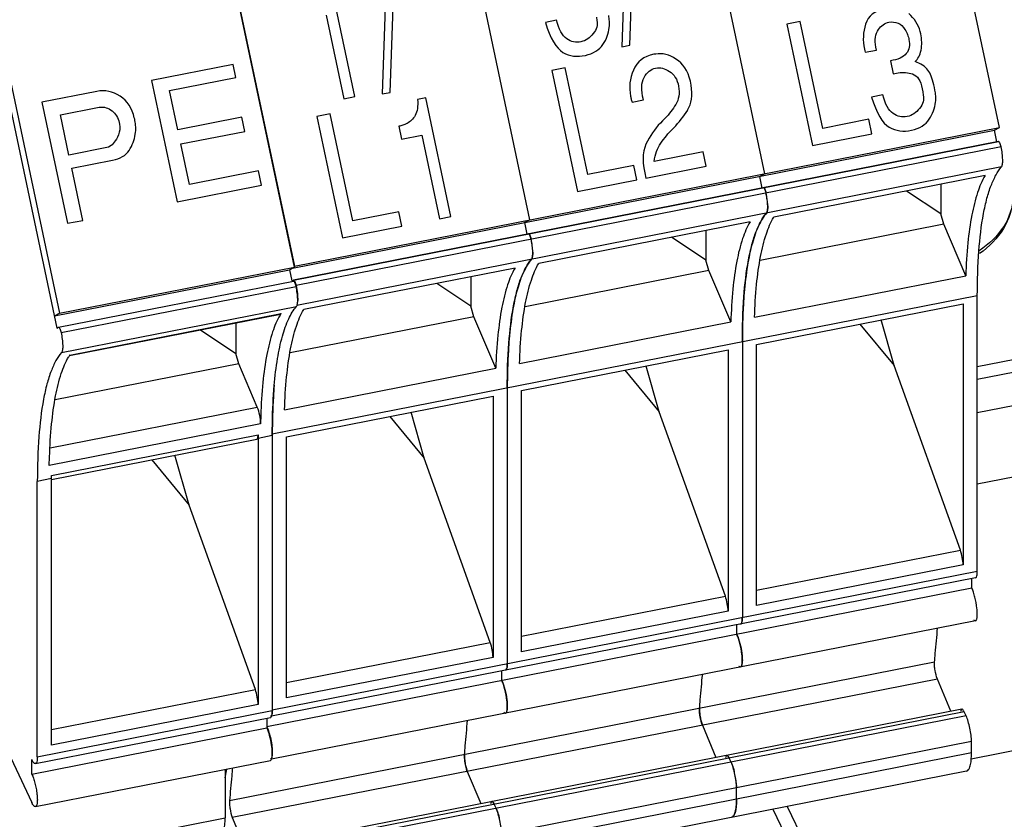
# Paper-space layout '10004644484_1_3' of a CAD drawing. Units: inches. Extents: x 0 to 34, y 0 to 22.
# Drawn here: x 7.5 to 9, y 10.1 to 11.4 of the extents above; entities that cross this region are included whole.
import ezdxf

# ---------------------------------------------------------------- set-up
doc = ezdxf.new("R2010")
doc.units = ezdxf.units.IN
doc.header["$LTSCALE"] = 1.87
doc.header["$MEASUREMENT"] = 0
doc.layers.get('0').update_dxf_attribs({"linetype": 'CONTINUOUS'})
doc.layers.add('GEOM_DATUMS', color=7, linetype='CONTINUOUS')

psp = doc.layouts.new('10004644484_1_3')

# ---------------------------------------------------------------- linework, layer by layer
at = {"color": 7, "linetype": 'CONTINUOUS'}
for p, q in [((9.0415, 11.2182), (8.9438, 11.6795)), ((8.5711, 11.6062), (8.6687, 11.145)), ((8.4496, 11.5502), (8.4422, 11.3463)), ((8.4552, 11.3489), (8.4626, 11.5527)), ((8.1983, 11.533), (8.296, 11.0717)), ((8.0694, 11.4754), (8.062, 11.2716)), ((8.0749, 11.2741), (8.0823, 11.478)), ((7.8256, 11.4597), (7.9233, 10.9985)), ((7.9233, 10.997), (7.8256, 11.4582)), ((8.0189, 11.2675), (7.979, 11.4558)), ((7.4529, 11.385), (7.5505, 10.9237)), ((7.9732, 11.3964), (8.0012, 11.264)), ((8.3388, 11.3886), (8.3211, 11.3851)), ((8.4022, 11.3934), (8.4029, 11.3881)), ((8.7253, 11.3863), (8.7043, 11.3822)), ((8.7612, 11.217), (8.7253, 11.3863)), ((8.8636, 11.3848), (8.8661, 11.3853)), ((7.4447, 11.3808), (7.5465, 10.9003)), ((8.7043, 11.3822), (8.745, 11.19)), ((8.9165, 11.367), (8.9157, 11.3707)), ((8.4422, 11.3463), (8.4552, 11.3489)), ((8.8271, 11.3426), (8.8277, 11.34)), ((8.8277, 11.34), (8.8284, 11.3377)), ((8.8284, 11.3377), (8.8463, 11.3412)), ((8.4965, 11.3348), (8.4931, 11.3344)), ((8.5002, 11.3352), (8.4965, 11.3348)), ((8.8683, 11.3242), (8.8727, 11.3034)), ((8.9107, 11.3216), (8.9075, 11.3231)), ((7.826, 11.3182), (7.6964, 11.2927)), ((7.8304, 11.2977), (7.826, 11.3182)), ((8.3526, 11.3131), (8.3316, 11.3089)), ((8.3316, 11.3089), (8.3723, 11.1167)), ((8.3884, 11.1437), (8.3526, 11.3131)), ((8.9137, 11.3205), (8.9107, 11.3216)), ((7.6964, 11.2927), (7.7371, 11.1005)), ((7.7252, 11.277), (7.8304, 11.2977)), ((8.8727, 11.3034), (8.8807, 11.305)), ((7.6095, 11.2756), (7.5226, 11.2585)), ((7.7383, 11.2148), (7.7252, 11.277)), ((8.9189, 11.2797), (8.9197, 11.2749)), ((8.0012, 11.264), (8.0189, 11.2675)), ((8.062, 11.2716), (8.0749, 11.2741)), ((8.1313, 11.2655), (8.1183, 11.2629)), ((8.1711, 11.0772), (8.1313, 11.2655)), ((8.4573, 11.2625), (8.4586, 11.2587)), ((8.4586, 11.2587), (8.4765, 11.2622)), ((8.8562, 11.2701), (8.8385, 11.2666)), ((8.9197, 11.2749), (8.9204, 11.2696)), ((7.5226, 11.2585), (7.5633, 11.0664)), ((7.552, 11.2386), (7.6106, 11.2501)), ((7.5655, 11.1746), (7.552, 11.2386)), ((7.6697, 11.2314), (7.669, 11.2335)), ((7.6702, 11.2293), (7.6697, 11.2314)), ((7.8397, 11.2347), (7.7383, 11.2148)), ((7.8445, 11.2121), (7.8397, 11.2347)), ((7.9798, 11.2398), (7.9588, 11.2357)), ((7.9588, 11.2357), (7.9995, 11.0435)), ((8.0157, 11.0705), (7.9798, 11.2398)), ((8.5071, 11.2291), (8.5036, 11.2254)), ((8.5108, 11.2328), (8.5071, 11.2291)), ((8.8342, 11.2313), (8.7612, 11.217)), ((8.839, 11.2085), (8.8342, 11.2313)), ((7.9198, 10.9952), (9.0333, 11.214)), ((7.9233, 10.9985), (9.0415, 11.2182)), ((8.0885, 11.2204), (8.0929, 11.1997)), ((8.5231, 11.2161), (8.5249, 11.2178)), ((9.0333, 11.214), (9.0415, 11.2182)), ((7.7431, 11.1922), (7.8445, 11.2121)), ((8.0929, 11.1997), (8.1254, 11.2061)), ((8.1254, 11.2061), (8.1534, 11.0737)), ((8.745, 11.19), (8.839, 11.2085)), ((7.6283, 11.1869), (7.5655, 11.1746)), ((7.6323, 11.1896), (7.6283, 11.1869)), ((7.7567, 11.1282), (7.7431, 11.1922)), ((7.5699, 11.1538), (7.6347, 11.1665)), ((8.5715, 11.1797), (8.4938, 11.1644)), ((8.5764, 11.1569), (8.5715, 11.1797)), ((7.5874, 11.0711), (7.5699, 11.1538)), ((8.4615, 11.1581), (8.3884, 11.1437)), ((8.4663, 11.1352), (8.4615, 11.1581)), ((8.4807, 11.1381), (8.5764, 11.1569)), ((7.866, 11.1496), (7.7567, 11.1282)), ((7.8708, 11.1268), (7.866, 11.1496)), ((8.3723, 11.1167), (8.4663, 11.1352)), ((8.6606, 11.1408), (8.6687, 11.145)), ((7.7371, 11.1005), (7.8708, 11.1268)), ((8.0887, 11.0848), (8.0157, 11.0705)), ((8.0936, 11.062), (8.0887, 11.0848)), ((8.1534, 11.0737), (8.1711, 11.0772)), ((7.5633, 11.0664), (7.5874, 11.0711)), ((7.9995, 11.0435), (8.0936, 11.062)), ((8.2879, 11.0675), (8.296, 11.0717)), ((7.5505, 10.9237), (7.9233, 10.997)), ((7.9151, 10.9928), (7.9233, 10.997)), ((7.923, 10.9983), (7.9233, 10.9985)), ((7.5424, 10.9195), (7.9151, 10.9928)), ((7.5491, 10.9016), (7.9218, 10.9749)), ((7.553, 10.8931), (7.9257, 10.9664)), ((7.5537, 10.8613), (7.9264, 10.9346)), ((7.5424, 10.9195), (7.5505, 10.9237)), ((7.5663, 10.8567), (7.9009, 10.9225)), ((7.5667, 10.8573), (7.9018, 10.9232)), ((7.9009, 10.9225), (7.9018, 10.9232)), ((7.5465, 10.9003), (7.5489, 10.9016)), ((7.5489, 10.9016), (7.5491, 10.9016)), ((7.83, 10.9085), (7.83, 10.8602)), ((7.7741, 10.8975), (7.83, 10.8602)), ((7.8351, 10.8436), (7.83, 10.8602)), ((7.8351, 10.8436), (7.5434, 10.7862)), ((7.8642, 10.775), (7.8351, 10.8436)), ((7.5356, 10.7104), (7.8642, 10.775)), ((7.8697, 10.7619), (7.8694, 10.7483)), ((7.8694, 10.7483), (7.5343, 10.6825)), ((7.5379, 10.6667), (7.8654, 10.731)), ((7.8654, 10.731), (7.8654, 10.3034)), ((7.8654, 10.7259), (7.888, 10.7303)), ((7.888, 10.7303), (7.888, 10.2936)), ((7.5379, 10.66), (7.8635, 10.724)), ((7.756, 10.6194), (7.7336, 10.6985)), ((7.5343, 10.6825), (7.5347, 10.6961)), ((7.6969, 10.6913), (7.756, 10.6194)), ((7.5379, 10.6615), (7.5379, 10.6666)), ((7.5379, 10.6615), (7.5153, 10.6571)), ((7.5153, 10.2203), (7.5153, 10.6571)), ((7.5379, 10.239), (7.5379, 10.6615)), ((7.8611, 10.327), (7.756, 10.6194)), ((7.5379, 10.2635), (7.8611, 10.327)), ((7.5153, 10.2203), (7.888, 10.2936)), ((7.8654, 10.3034), (7.5379, 10.239)), ((7.5123, 10.2095), (7.8851, 10.2828)), ((7.8794, 10.2816), (7.8794, 10.2662)), ((7.452, 10.2627), (7.5066, 10.1477)), ((7.5066, 10.1929), (7.8794, 10.2662)), ((7.5066, 10.1929), (7.5066, 10.2159)), ((7.5123, 10.1413), (7.8851, 10.2146)), ((7.8132, 10.2005), (7.8132, 10.1235)), ((8.6821, 10.1373), (8.8062, 9.8765)), ((8.7048, 10.1417), (8.8288, 9.8809)), ((7.4564, 10.0534), (7.8132, 10.1235))]:
    psp.add_line(p, q, dxfattribs=at)
at = {"color": 6, "linetype": 'CONTINUOUS'}
for p, q in [((9.0372, 11.1956), (9.0333, 11.214)), ((7.9217, 10.9763), (9.0399, 11.1961)), ((9.04, 11.1961), (7.9218, 10.9764)), ((9.0439, 11.1876), (7.9257, 10.9679)), ((9.04, 11.1961), (9.0399, 11.1961)), ((9.0446, 11.1558), (7.9271, 10.9362)), ((8.6606, 11.1408), (8.6645, 11.1223)), ((9.0185, 11.142), (8.6834, 11.0761)), ((8.6671, 11.1228), (8.6673, 11.1229)), ((8.6681, 11.1225), (8.6685, 11.1219)), ((8.6685, 11.1219), (8.6691, 11.1208)), ((8.6691, 11.1208), (8.6698, 11.1193)), ((8.9481, 11.1282), (8.9481, 11.0815)), ((8.6702, 11.118), (8.6712, 11.1144)), ((8.9481, 11.0815), (8.8941, 11.1175)), ((8.6736, 11.0977), (8.6737, 11.0908)), ((8.9533, 11.0648), (8.9481, 11.0815)), ((8.2879, 11.0675), (8.2918, 11.0491)), ((8.6457, 11.0687), (8.3107, 11.0029)), ((8.9533, 11.0648), (8.6616, 11.0075)), ((8.9879, 10.9832), (8.9533, 11.0648)), ((8.2944, 11.0496), (8.2945, 11.0496)), ((8.2953, 11.0492), (8.2958, 11.0487)), ((8.2958, 11.0487), (8.2964, 11.0475)), ((8.2964, 11.0475), (8.297, 11.046)), ((8.2975, 11.0447), (8.2984, 11.0411)), ((8.5754, 11.0082), (8.5214, 11.0443)), ((8.5754, 11.0549), (8.5754, 11.0082)), ((8.3009, 11.0245), (8.301, 11.0176)), ((8.273, 10.9955), (7.9379, 10.9296)), ((8.5806, 10.9916), (8.5754, 11.0082)), ((7.9154, 10.9928), (7.9192, 10.975)), ((8.2027, 10.9817), (8.2027, 10.935)), ((8.5806, 10.9916), (8.2888, 10.9342)), ((8.6152, 10.9099), (8.5806, 10.9916)), ((8.6529, 10.9173), (8.9879, 10.9832)), ((7.9192, 10.975), (7.9217, 10.9763)), ((7.9217, 10.9763), (7.9218, 10.9764)), ((8.2027, 10.935), (8.1487, 10.9711)), ((9.0062, 10.9516), (7.888, 10.7318)), ((9.0062, 10.5148), (9.0062, 10.9516)), ((8.2079, 10.9183), (8.2027, 10.935)), ((8.6561, 10.8744), (8.9836, 10.9388)), ((8.9836, 10.9388), (8.9836, 10.5246)), ((8.2079, 10.9183), (7.9161, 10.861)), ((8.2425, 10.8367), (8.2079, 10.9183)), ((8.2801, 10.8441), (8.6152, 10.9099)), ((8.8199, 10.9067), (8.8742, 10.8407)), ((8.8742, 10.8407), (8.8537, 10.9133)), ((8.6335, 10.8783), (8.6335, 10.4416)), ((8.6561, 10.4603), (8.6561, 10.8744)), ((8.2833, 10.8012), (8.6109, 10.8656)), ((8.6109, 10.8656), (8.6109, 10.4514)), ((8.5015, 10.7674), (8.4809, 10.84)), ((8.9793, 10.5483), (8.8742, 10.8407)), ((7.9074, 10.7708), (8.2425, 10.8367)), ((8.4471, 10.8334), (8.5015, 10.7674)), ((7.9106, 10.7279), (8.2381, 10.7923)), ((8.2381, 10.7923), (8.2381, 10.3781)), ((8.2607, 10.8051), (8.2607, 10.3683)), ((8.2833, 10.387), (8.2833, 10.8012)), ((8.0744, 10.7602), (8.1288, 10.6942)), ((8.1288, 10.6942), (8.1082, 10.7668)), ((8.6066, 10.475), (8.5015, 10.7674)), ((7.888, 10.7318), (7.888, 10.7303)), ((7.9106, 10.3138), (7.9106, 10.7279)), ((8.2338, 10.4018), (8.1288, 10.6942)), ((8.6561, 10.4848), (8.9793, 10.5483)), ((7.888, 10.2951), (9.0062, 10.5148)), ((8.9836, 10.5246), (8.6561, 10.4603)), ((9.0033, 10.504), (7.8866, 10.2846)), ((8.9976, 10.4877), (8.9976, 10.5029)), ((8.9976, 10.4877), (7.8794, 10.268)), ((8.2833, 10.4115), (8.6066, 10.475)), ((8.6109, 10.4514), (8.2833, 10.387)), ((9.0033, 10.4362), (7.8867, 10.2167)), ((8.6248, 10.4145), (8.6248, 10.4296)), ((7.9106, 10.3383), (8.2338, 10.4018)), ((8.6248, 10.4145), (8.6263, 10.4112)), ((8.9384, 10.3703), (7.8202, 10.1505)), ((8.2381, 10.3781), (7.9106, 10.3138)), ((8.2521, 10.3412), (8.2521, 10.3564)), ((8.9428, 10.3437), (7.8246, 10.124)), ((8.2521, 10.3412), (8.2535, 10.3379)), ((8.9644, 10.2925), (8.9428, 10.3437)), ((8.9815, 10.2959), (7.8633, 10.0762)), ((8.9853, 10.2917), (7.8671, 10.0719)), ((8.9821, 10.2958), (8.9815, 10.2959)), ((8.9884, 10.2852), (8.9853, 10.2917)), ((8.9884, 10.2852), (7.8702, 10.0655)), ((8.5681, 10.2769), (8.5701, 10.2705)), ((8.5701, 10.2705), (8.5917, 10.2193)), ((8.997, 10.2445), (7.8788, 10.0247)), ((8.997, 10.2265), (8.997, 10.2445)), ((8.997, 10.2265), (7.8788, 10.0067)), ((8.6088, 10.2227), (8.6091, 10.2227)), ((8.6094, 10.2226), (8.6088, 10.2227)), ((8.6091, 10.2227), (8.61, 10.2222)), ((8.61, 10.2222), (8.6107, 10.2215)), ((8.6156, 10.212), (8.6126, 10.2184)), ((7.8134, 10.1868), (7.816, 10.2008)), ((8.1953, 10.2037), (8.1973, 10.1972)), ((8.6193, 10.2021), (8.6207, 10.197)), ((8.9892, 10.1976), (7.871, 9.9778)), ((8.1973, 10.1972), (8.219, 10.1461)), ((8.6238, 10.1791), (8.6243, 10.1712)), ((8.6243, 10.1532), (8.6243, 10.1712)), ((8.236, 10.1494), (8.2363, 10.1494)), ((8.2367, 10.1493), (8.236, 10.1494)), ((8.2363, 10.1494), (8.2372, 10.149)), ((8.2372, 10.149), (8.238, 10.1483)), ((8.2429, 10.1387), (8.2398, 10.1452)), ((8.6231, 10.1369), (8.6219, 10.1316)), ((8.6237, 10.1408), (8.6231, 10.1369)), ((7.8246, 10.124), (7.8563, 10.049)), ((8.2466, 10.1289), (8.248, 10.1237)), ((8.6219, 10.1316), (8.6207, 10.1284))]:
    psp.add_line(p, q, dxfattribs=at)
at = {"color": 3, "linetype": 'CONTINUOUS'}
for p, q in [((9.3128, 10.8989), (9.0062, 10.8387)), ((9.328, 10.882), (9.0062, 10.8188)), ((9.351, 10.8336), (9.0062, 10.7658)), ((9.374, 10.7249), (9.0062, 10.6526)), ((8.9965, 10.2173), (9.2987, 10.2767))]:
    psp.add_line(p, q, dxfattribs=at)
at = {"color": 7, "linetype": 'CONTINUOUS'}
for centre, radius, start, end in [((8.8472, 11.3454), 0.3985, 191.19, 192.0001), ((8.3889, 11.346), 0.1869, 316.7084, 327.6523), ((7.9735, 10.8766), 0.0855, 147.0098, 148.9255), ((7.6393, 10.8102), 0.0865, 147.489, 148.9196), ((7.6359, 10.8124), 0.0825, 146.9933, 147.4784)]:
    psp.add_arc(centre, radius, start, end, dxfattribs=at)
at = {"color": 6, "linetype": 'CONTINUOUS'}
for centre, radius, start, end in [((8.6439, 11.1096), 0.0276, 17.5159, 20.4209), ((8.5444, 11.0872), 0.1296, 8.248, 12.112), ((8.2711, 11.0364), 0.0276, 17.5159, 20.4209), ((8.1717, 11.0139), 0.1296, 8.248, 12.112), ((8.6334, 10.296), 0.0678, 184.0009, 186.4299), ((8.6445, 10.2972), 0.079, 186.417, 189.4656), ((8.6514, 10.2983), 0.086, 189.457, 192.337), ((8.651, 10.2982), 0.0856, 192.3096, 194.3905), ((8.2606, 10.2227), 0.0678, 184.0009, 186.4299), ((8.2717, 10.2239), 0.079, 186.417, 189.4656), ((8.2786, 10.2251), 0.086, 189.457, 192.337), ((8.2783, 10.225), 0.0856, 192.3096, 194.3905), ((8.5265, 10.1743), 0.0969, 16.7158, 18.6643), ((8.4986, 10.1665), 0.1259, 11.9413, 14.0302), ((8.4948, 10.1656), 0.1297, 9.912, 11.9593), ((8.4999, 10.1665), 0.1246, 7.393, 9.9209), ((8.5107, 10.1679), 0.1137, 5.6451, 7.3958), ((8.1538, 10.101), 0.0969, 16.7158, 18.6643), ((8.1258, 10.0932), 0.1259, 11.9413, 14.0302)]:
    psp.add_arc(centre, radius, start, end, dxfattribs=at)
at = {"color": 7, "linetype": 'CONTINUOUS'}
for points in [[(8.8595, 11.4064), (8.8432, 11.4032), (8.8331, 11.3952), (8.829, 11.3824)], [(8.3211, 11.3851), (8.3288, 11.3596), (8.3382, 11.3437), (8.349, 11.3374)], [(8.3551, 11.359), (8.3481, 11.3639), (8.3425, 11.3738), (8.3388, 11.3886)], [(8.4029, 11.3881), (8.4044, 11.381), (8.4025, 11.3741), (8.3971, 11.3672)], [(8.4227, 11.3868), (8.4225, 11.39), (8.4222, 11.3933), (8.4216, 11.3961)], [(8.4225, 11.3769), (8.4228, 11.3803), (8.423, 11.3836), (8.4227, 11.3868)], [(8.8477, 11.371), (8.8518, 11.3781), (8.8572, 11.3827), (8.8636, 11.3848)], [(8.8661, 11.3853), (8.8708, 11.3862), (8.8757, 11.3855), (8.8804, 11.3837)], [(8.9157, 11.3707), (8.9125, 11.3815), (8.9065, 11.391), (8.8974, 11.399)], [(8.4124, 11.3499), (8.4182, 11.3586), (8.4215, 11.3674), (8.4225, 11.3769)], [(8.829, 11.3824), (8.8249, 11.3695), (8.8242, 11.3563), (8.8271, 11.3426)], [(8.8463, 11.3412), (8.843, 11.3537), (8.8435, 11.3636), (8.8477, 11.371)], [(8.8804, 11.3837), (8.885, 11.3819), (8.889, 11.3785), (8.8915, 11.3738)], [(8.8915, 11.3738), (8.8931, 11.3709), (8.8946, 11.3682), (8.8955, 11.3656)], [(8.3775, 11.3543), (8.3693, 11.3525), (8.3621, 11.3541), (8.3551, 11.359)], [(8.3971, 11.3672), (8.3917, 11.3602), (8.3853, 11.3559), (8.3775, 11.3543)], [(8.8978, 11.3579), (8.8997, 11.3489), (8.8983, 11.3415), (8.8936, 11.3356)], [(8.8955, 11.3656), (8.8966, 11.3628), (8.8973, 11.3602), (8.8978, 11.3579)], [(8.9169, 11.3411), (8.9185, 11.3493), (8.9184, 11.3581), (8.9165, 11.367)], [(8.3845, 11.3327), (8.3973, 11.3356), (8.4066, 11.3412), (8.4124, 11.3499)], [(8.9075, 11.3231), (8.9121, 11.3268), (8.9152, 11.3326), (8.9169, 11.3411)], [(8.349, 11.3374), (8.3597, 11.3312), (8.3716, 11.3297), (8.3845, 11.3327)], [(8.4931, 11.3344), (8.4771, 11.3312), (8.4664, 11.3229), (8.4607, 11.3094)], [(8.5322, 11.3239), (8.5215, 11.3318), (8.5108, 11.3365), (8.5002, 11.3352)], [(8.5523, 11.2856), (8.5494, 11.3033), (8.5426, 11.3162), (8.5322, 11.3239)], [(8.8936, 11.3356), (8.8888, 11.3296), (8.8804, 11.3257), (8.8683, 11.3242)], [(8.4607, 11.3094), (8.455, 11.296), (8.4534, 11.2823), (8.4562, 11.2681)], [(8.4777, 11.2977), (8.4824, 11.306), (8.4884, 11.311), (8.496, 11.3125)], [(8.496, 11.3125), (8.5032, 11.314), (8.5105, 11.3121), (8.5179, 11.3073)], [(8.5179, 11.3073), (8.5254, 11.3024), (8.5303, 11.2947), (8.5325, 11.2839)], [(8.9307, 11.305), (8.9276, 11.3112), (8.9218, 11.3164), (8.9137, 11.3205)], [(8.4765, 11.2622), (8.4728, 11.2776), (8.4731, 11.2894), (8.4777, 11.2977)], [(8.8807, 11.305), (8.8887, 11.306), (8.8963, 11.3056), (8.9036, 11.3032)], [(8.9036, 11.3032), (8.911, 11.3008), (8.9166, 11.2932), (8.9189, 11.2797)], [(8.939, 11.2776), (8.9365, 11.2897), (8.9337, 11.2987), (8.9307, 11.305)], [(7.6466, 11.2681), (7.6349, 11.2757), (7.6226, 11.2782), (7.6095, 11.2756)], [(8.5325, 11.2839), (8.5342, 11.2722), (8.5328, 11.2626), (8.528, 11.255)], [(8.5467, 11.246), (8.553, 11.2559), (8.5549, 11.2691), (8.5523, 11.2856)], [(8.9402, 11.2683), (8.9399, 11.2715), (8.9396, 11.2747), (8.939, 11.2776)], [(7.669, 11.2335), (7.6658, 11.2489), (7.6582, 11.2606), (7.6466, 11.2681)], [(8.1183, 11.2629), (8.1193, 11.2519), (8.1181, 11.2435), (8.1147, 11.2376)], [(8.8385, 11.2666), (8.8463, 11.2411), (8.8556, 11.2251), (8.8665, 11.2189)], [(8.8725, 11.2405), (8.8655, 11.2454), (8.86, 11.2553), (8.8562, 11.2701)], [(8.9204, 11.2696), (8.9219, 11.2625), (8.9199, 11.2555), (8.9146, 11.2487)], [(8.9399, 11.2584), (8.9403, 11.2617), (8.9404, 11.265), (8.9402, 11.2683)], [(7.6106, 11.2501), (7.6186, 11.2517), (7.6255, 11.2503), (7.6316, 11.2465)], [(7.6316, 11.2465), (7.6376, 11.2426), (7.6421, 11.2366), (7.6447, 11.2287)], [(8.528, 11.255), (8.5231, 11.2473), (8.5176, 11.2397), (8.5108, 11.2328)], [(8.9146, 11.2487), (8.9091, 11.2417), (8.9028, 11.2374), (8.895, 11.2357)], [(8.9299, 11.2314), (8.9356, 11.24), (8.9389, 11.2489), (8.9399, 11.2584)], [(7.6447, 11.2287), (7.6468, 11.222), (7.6468, 11.216), (7.6452, 11.2107)], [(7.6713, 11.2191), (7.671, 11.2229), (7.6708, 11.2262), (7.6702, 11.2293)], [(8.1147, 11.2376), (8.1112, 11.2317), (8.1069, 11.2276), (8.1019, 11.2249)], [(8.895, 11.2357), (8.8868, 11.234), (8.8796, 11.2356), (8.8725, 11.2405)], [(8.9019, 11.2141), (8.9148, 11.2171), (8.9241, 11.2227), (8.9299, 11.2314)], [(7.6707, 11.2075), (7.6713, 11.2115), (7.6715, 11.2153), (7.6713, 11.2191)], [(8.095, 11.222), (8.0926, 11.2212), (8.0906, 11.2208), (8.0885, 11.2204)], [(8.1019, 11.2249), (8.0996, 11.2237), (8.0973, 11.2227), (8.095, 11.222)], [(8.5036, 11.2254), (8.4944, 11.216), (8.487, 11.2046), (8.4807, 11.1919)], [(8.5043, 11.1936), (8.5099, 11.2015), (8.5161, 11.2093), (8.5231, 11.2161)], [(8.8665, 11.2189), (8.8771, 11.2127), (8.889, 11.2112), (8.9019, 11.2141)], [(7.6452, 11.2107), (7.6437, 11.2052), (7.6414, 11.2007), (7.6387, 11.1971)], [(7.6609, 11.1821), (7.6661, 11.1902), (7.6695, 11.1985), (7.6707, 11.2075)], [(7.6387, 11.1971), (7.6364, 11.194), (7.6343, 11.1913), (7.6323, 11.1896)], [(7.6347, 11.1665), (7.6468, 11.1689), (7.6557, 11.1739), (7.6609, 11.1821)], [(8.4807, 11.1919), (8.4744, 11.1789), (8.4746, 11.1609), (8.4807, 11.1381)], [(8.4938, 11.1644), (8.495, 11.1759), (8.4985, 11.1856), (8.5043, 11.1936)]]:
    psp.add_open_spline(points, degree=3, dxfattribs=at)
at = {"color": 6, "linetype": 'CONTINUOUS'}
for points, knots in [([(9.0439, 11.1876), (9.0437, 11.1888), (9.0431, 11.1909), (9.0421, 11.1936), (9.0413, 11.1953), (9.0403, 11.1962), (9.04, 11.1961)], [0, 0, 0, 0, 0.367065, 0.676376, 0.890588, 1, 1, 1, 1]), ([(9.0446, 11.1558), (9.045, 11.1563), (9.0456, 11.1577), (9.0465, 11.1615), (9.0466, 11.1681), (9.0458, 11.1774), (9.0447, 11.1841), (9.0439, 11.1876)], [0, 0, 0, 0, 0.057043, 0.137588, 0.366882, 0.666589, 1, 1, 1, 1]), ([(9.0062, 10.9516), (9.0062, 10.9754), (9.0075, 11.019), (9.0134, 11.0707), (9.0209, 11.1051), (9.0274, 11.1257), (9.035, 11.1426), (9.0412, 11.152), (9.0446, 11.1558)], [0, 0, 0, 0, 0.338961, 0.620547, 0.738318, 0.840421, 0.92726, 1, 1, 1, 1]), ([(9.0185, 11.142), (9.0135, 11.1337), (9.005, 11.1132), (8.9964, 11.0773), (8.9904, 11.033), (8.9885, 11.0006), (8.9879, 10.9832)], [0, 0, 0, 0, 0.177818, 0.404051, 0.67894, 1, 1, 1, 1]), ([(8.6673, 11.1229), (8.6673, 11.1229), (8.6676, 11.1229), (8.6679, 11.1227), (8.6681, 11.1225)], [0, 0, 0, 0, 0.202429, 1, 1, 1, 1]), ([(8.6712, 11.1144), (8.6709, 11.1155), (8.6704, 11.1176), (8.6694, 11.1203), (8.6685, 11.1221), (8.6676, 11.1229), (8.6673, 11.1229)], [0, 0, 0, 0, 0.367065, 0.676376, 0.890588, 1, 1, 1, 1]), ([(8.6719, 11.0826), (8.6723, 11.083), (8.6729, 11.0844), (8.6737, 11.0883), (8.6739, 11.0949), (8.6731, 11.1041), (8.6719, 11.1109), (8.6712, 11.1144)], [0, 0, 0, 0, 0.057043, 0.137588, 0.366882, 0.666589, 1, 1, 1, 1]), ([(8.6737, 11.0908), (8.6737, 11.0903), (8.6736, 11.0886), (8.6734, 11.0869), (8.6731, 11.0856)], [0, 0, 0, 0, 0.28313, 1, 1, 1, 1]), ([(8.6335, 10.8783), (8.6335, 10.9022), (8.6347, 10.9458), (8.6406, 10.9974), (8.6482, 11.0319), (8.6547, 11.0525), (8.6622, 11.0693), (8.6685, 11.0787), (8.6719, 11.0826)], [0, 0, 0, 0, 0.338961, 0.620547, 0.738318, 0.840421, 0.92726, 1, 1, 1, 1]), ([(8.6719, 11.0826), (8.6668, 11.0767), (8.6578, 11.0613), (8.6481, 11.033), (8.6407, 10.9971), (8.6377, 10.9705), (8.6365, 10.9561)], [0, 0, 0, 0, 0.174259, 0.397602, 0.67311, 1, 1, 1, 1]), ([(8.6529, 10.9173), (8.6534, 10.9348), (8.6553, 10.9671), (8.6613, 11.0115), (8.6699, 11.0474), (8.6784, 11.0679), (8.6834, 11.0761)], [0, 0, 0, 0, 0.32106, 0.595949, 0.822182, 1, 1, 1, 1]), ([(8.6731, 11.0856), (8.6731, 11.0853), (8.6728, 11.0842), (8.6724, 11.0832), (8.6719, 11.0826)], [0, 0, 0, 0, 0.30608, 1, 1, 1, 1]), ([(8.6457, 11.0687), (8.6408, 11.0605), (8.6323, 11.04), (8.6236, 11.0041), (8.6177, 10.9597), (8.6158, 10.9274), (8.6152, 10.9099)], [0, 0, 0, 0, 0.177818, 0.404051, 0.67894, 1, 1, 1, 1]), ([(8.2984, 11.0411), (8.2982, 11.0423), (8.2977, 11.0444), (8.2966, 11.0471), (8.2958, 11.0488), (8.2949, 11.0497), (8.2945, 11.0496)], [0, 0, 0, 0, 0.367065, 0.676376, 0.890588, 1, 1, 1, 1]), ([(8.2945, 11.0496), (8.2946, 11.0496), (8.2949, 11.0496), (8.2952, 11.0494), (8.2953, 11.0492)], [0, 0, 0, 0, 0.202429, 1, 1, 1, 1]), ([(8.2991, 11.0093), (8.2995, 11.0098), (8.3002, 11.0112), (8.301, 11.015), (8.3012, 11.0216), (8.3004, 11.0309), (8.2992, 11.0376), (8.2984, 11.0411)], [0, 0, 0, 0, 0.057043, 0.137588, 0.366882, 0.666589, 1, 1, 1, 1]), ([(8.3004, 11.0124), (8.3003, 11.0121), (8.3001, 11.011), (8.2996, 11.0099), (8.2991, 11.0093)], [0, 0, 0, 0, 0.30608, 1, 1, 1, 1]), ([(8.301, 11.0176), (8.301, 11.0171), (8.3009, 11.0154), (8.3007, 11.0136), (8.3004, 11.0124)], [0, 0, 0, 0, 0.28313, 1, 1, 1, 1]), ([(8.273, 10.9955), (8.268, 10.9872), (8.2596, 10.9667), (8.2509, 10.9308), (8.245, 10.8865), (8.243, 10.8541), (8.2425, 10.8367)], [0, 0, 0, 0, 0.177818, 0.404051, 0.67894, 1, 1, 1, 1]), ([(8.2607, 10.8051), (8.2607, 10.8289), (8.262, 10.8725), (8.2679, 10.9242), (8.2755, 10.9586), (8.2819, 10.9792), (8.2895, 10.9961), (8.2958, 11.0055), (8.2991, 11.0093)], [0, 0, 0, 0, 0.338961, 0.620547, 0.738318, 0.840421, 0.92726, 1, 1, 1, 1]), ([(8.2991, 11.0093), (8.294, 11.0035), (8.285, 10.988), (8.2754, 10.9597), (8.268, 10.9238), (8.265, 10.8973), (8.2637, 10.8828)], [0, 0, 0, 0, 0.174259, 0.397602, 0.67311, 1, 1, 1, 1]), ([(8.2801, 10.8441), (8.2807, 10.8615), (8.2826, 10.8939), (8.2886, 10.9382), (8.2972, 10.9741), (8.3057, 10.9946), (8.3107, 11.0029)], [0, 0, 0, 0, 0.32106, 0.595949, 0.822182, 1, 1, 1, 1]), ([(7.9218, 10.9764), (7.9221, 10.9764), (7.9231, 10.9756), (7.9239, 10.9738), (7.9249, 10.9711), (7.9255, 10.969), (7.9257, 10.9679)], [0, 0, 0, 0, 0.109411, 0.323622, 0.632933, 1, 1, 1, 1]), ([(7.9257, 10.9679), (7.9266, 10.9636), (7.9279, 10.9557), (7.9284, 10.9477), (7.9283, 10.9441)], [0, 0, 0, 0, 0.541928, 1, 1, 1, 1]), ([(8.6365, 10.9561), (8.636, 10.95), (8.6341, 10.9242), (8.6335, 10.8982), (8.6335, 10.8783)], [0, 0, 0, 0, 0.233225, 1, 1, 1, 1]), ([(7.9074, 10.7708), (7.908, 10.7883), (7.9099, 10.8206), (7.9158, 10.865), (7.9245, 10.9009), (7.9329, 10.9214), (7.9379, 10.9296)], [0, 0, 0, 0, 0.32106, 0.595949, 0.822182, 1, 1, 1, 1]), ([(8.2637, 10.8828), (8.2632, 10.8768), (8.2614, 10.8509), (8.2607, 10.825), (8.2607, 10.8051)], [0, 0, 0, 0, 0.233225, 1, 1, 1, 1]), ([(7.891, 10.8096), (7.8905, 10.8035), (7.8886, 10.7777), (7.888, 10.7517), (7.888, 10.7318)], [0, 0, 0, 0, 0.233225, 1, 1, 1, 1]), ([(8.9836, 10.5246), (8.9836, 10.5286), (8.9826, 10.5366), (8.9807, 10.5444), (8.9793, 10.5483)], [0, 0, 0, 0, 0.490016, 1, 1, 1, 1]), ([(9.0033, 10.504), (9.0045, 10.5043), (9.0056, 10.5071), (9.0061, 10.5107), (9.0062, 10.5134), (9.0062, 10.5148)], [0, 0, 0, 0, 0.327748, 0.622264, 1, 1, 1, 1]), ([(9.0033, 10.4362), (9.004, 10.4363), (9.005, 10.4377), (9.0056, 10.4398), (9.0062, 10.4433), (9.0063, 10.4488), (9.0055, 10.4594), (9.0034, 10.4704), (9.0004, 10.4809), (8.9986, 10.4857), (8.9976, 10.4877)], [0, 0, 0, 0, 0.044524, 0.07986, 0.124927, 0.242193, 0.38826, 0.716394, 0.870454, 1, 1, 1, 1]), ([(8.6109, 10.4514), (8.6109, 10.4553), (8.6099, 10.4633), (8.608, 10.4712), (8.6066, 10.475)], [0, 0, 0, 0, 0.490016, 1, 1, 1, 1]), ([(8.6305, 10.4308), (8.6318, 10.431), (8.6329, 10.4339), (8.6334, 10.4375), (8.6335, 10.4401), (8.6335, 10.4416)], [0, 0, 0, 0, 0.327748, 0.622264, 1, 1, 1, 1]), ([(8.633, 10.4354), (8.633, 10.435), (8.6327, 10.4338), (8.6323, 10.4325), (8.6318, 10.4317)], [0, 0, 0, 0, 0.304058, 1, 1, 1, 1]), ([(8.6335, 10.4416), (8.6335, 10.441), (8.6334, 10.4389), (8.6333, 10.4369), (8.633, 10.4354)], [0, 0, 0, 0, 0.280542, 1, 1, 1, 1]), ([(9.0006, 10.4376), (9.0008, 10.4373), (9.0015, 10.4366), (9.0026, 10.436), (9.0033, 10.4362)], [0, 0, 0, 0, 0.325741, 1, 1, 1, 1]), ([(8.6318, 10.4317), (8.6317, 10.4316), (8.6314, 10.4312), (8.6309, 10.4308), (8.6305, 10.4308)], [0, 0, 0, 0, 0.290078, 1, 1, 1, 1]), ([(8.9384, 10.3703), (8.9387, 10.3749), (8.9402, 10.393), (8.9419, 10.4111), (8.9433, 10.4245)], [0, 0, 0, 0, 0.255832, 1, 1, 1, 1]), ([(8.2381, 10.3781), (8.2381, 10.3821), (8.2371, 10.3901), (8.2352, 10.3979), (8.2338, 10.4018)], [0, 0, 0, 0, 0.490016, 1, 1, 1, 1]), ([(8.6305, 10.3629), (8.6313, 10.3631), (8.6323, 10.3645), (8.6329, 10.3665), (8.6335, 10.3701), (8.6335, 10.3756), (8.6328, 10.3861), (8.6307, 10.3972), (8.6277, 10.4077), (8.6258, 10.4124), (8.6248, 10.4145)], [0, 0, 0, 0, 0.044524, 0.07986, 0.124927, 0.242193, 0.38826, 0.716394, 0.870454, 1, 1, 1, 1]), ([(8.6263, 10.4112), (8.6281, 10.4064), (8.6309, 10.3963), (8.6331, 10.3837), (8.6336, 10.3741), (8.6334, 10.3692), (8.6328, 10.3661), (8.6322, 10.3643), (8.6312, 10.3631), (8.6305, 10.3629)], [0, 0, 0, 0, 0.304204, 0.628943, 0.768921, 0.880124, 0.922786, 0.956414, 1, 1, 1, 1]), ([(8.9428, 10.3437), (8.9411, 10.3481), (8.9395, 10.3551), (8.9383, 10.364), (8.9382, 10.3683), (8.9384, 10.3703)], [0, 0, 0, 0, 0.524212, 0.785669, 1, 1, 1, 1]), ([(8.2578, 10.3575), (8.259, 10.3578), (8.2601, 10.3606), (8.2606, 10.3642), (8.2607, 10.3669), (8.2607, 10.3683)], [0, 0, 0, 0, 0.327748, 0.622264, 1, 1, 1, 1]), ([(8.2591, 10.3585), (8.259, 10.3584), (8.2587, 10.3579), (8.2582, 10.3576), (8.2578, 10.3575)], [0, 0, 0, 0, 0.290078, 1, 1, 1, 1]), ([(8.2603, 10.3622), (8.2602, 10.3618), (8.26, 10.3605), (8.2596, 10.3592), (8.2591, 10.3585)], [0, 0, 0, 0, 0.304058, 1, 1, 1, 1]), ([(8.2607, 10.3683), (8.2607, 10.3678), (8.2607, 10.3657), (8.2606, 10.3636), (8.2603, 10.3622)], [0, 0, 0, 0, 0.280542, 1, 1, 1, 1]), ([(8.6279, 10.3643), (8.6281, 10.3641), (8.6288, 10.3634), (8.6298, 10.3628), (8.6305, 10.3629)], [0, 0, 0, 0, 0.325741, 1, 1, 1, 1]), ([(8.2578, 10.2897), (8.2586, 10.2898), (8.2595, 10.2912), (8.2601, 10.2933), (8.2607, 10.2968), (8.2608, 10.3023), (8.26, 10.3129), (8.258, 10.3239), (8.2549, 10.3344), (8.2531, 10.3392), (8.2521, 10.3412)], [0, 0, 0, 0, 0.044524, 0.07986, 0.124927, 0.242193, 0.38826, 0.716394, 0.870454, 1, 1, 1, 1]), ([(8.5656, 10.297), (8.566, 10.3016), (8.5674, 10.3198), (8.5691, 10.3379), (8.5706, 10.3513)], [0, 0, 0, 0, 0.255832, 1, 1, 1, 1]), ([(8.2535, 10.3379), (8.2554, 10.3332), (8.2582, 10.3231), (8.2603, 10.3104), (8.2608, 10.3008), (8.2606, 10.2959), (8.26, 10.2929), (8.2594, 10.291), (8.2585, 10.2898), (8.2578, 10.2897)], [0, 0, 0, 0, 0.304204, 0.628943, 0.768921, 0.880124, 0.922786, 0.956414, 1, 1, 1, 1]), ([(7.888, 10.2951), (7.888, 10.2936), (7.8879, 10.291), (7.8874, 10.2874), (7.8863, 10.2845), (7.8851, 10.2843)], [0, 0, 0, 0, 0.377736, 0.672251, 1, 1, 1, 1]), ([(8.5656, 10.297), (8.5656, 10.2966), (8.5655, 10.2947), (8.5656, 10.2927), (8.5657, 10.2912)], [0, 0, 0, 0, 0.22066, 1, 1, 1, 1]), ([(8.5701, 10.2705), (8.5684, 10.2749), (8.5667, 10.2818), (8.5656, 10.2908), (8.5655, 10.2951), (8.5656, 10.297)], [0, 0, 0, 0, 0.524212, 0.785669, 1, 1, 1, 1]), ([(8.9815, 10.2959), (8.981, 10.2958), (8.98, 10.2944), (8.9799, 10.2931), (8.9797, 10.2922)], [0, 0, 0, 0, 0.360955, 1, 1, 1, 1]), ([(8.9853, 10.2917), (8.9848, 10.2927), (8.984, 10.2942), (8.9828, 10.2956), (8.9821, 10.2958)], [0, 0, 0, 0, 0.61853, 1, 1, 1, 1]), ([(8.1929, 10.2238), (8.1933, 10.2284), (8.1947, 10.2465), (8.1964, 10.2646), (8.1978, 10.278)], [0, 0, 0, 0, 0.255832, 1, 1, 1, 1]), ([(8.2551, 10.2911), (8.2554, 10.2908), (8.256, 10.2901), (8.2571, 10.2895), (8.2578, 10.2897)], [0, 0, 0, 0, 0.325741, 1, 1, 1, 1]), ([(8.997, 10.2445), (8.997, 10.2478), (8.9964, 10.255), (8.9946, 10.2657), (8.992, 10.276), (8.9897, 10.2824), (8.9884, 10.2852)], [0, 0, 0, 0, 0.240292, 0.512646, 0.778318, 1, 1, 1, 1]), ([(7.8794, 10.268), (7.8807, 10.2651), (7.8831, 10.2586), (7.8857, 10.2481), (7.8875, 10.2372), (7.888, 10.2299), (7.888, 10.2265)], [0, 0, 0, 0, 0.222658, 0.490199, 0.762907, 1, 1, 1, 1]), ([(7.888, 10.2265), (7.888, 10.2252), (7.8878, 10.2227), (7.8873, 10.2193), (7.8862, 10.2166), (7.8851, 10.2164)], [0, 0, 0, 0, 0.376758, 0.669585, 1, 1, 1, 1]), ([(8.1929, 10.2238), (8.1929, 10.2233), (8.1928, 10.2214), (8.1928, 10.2195), (8.193, 10.218)], [0, 0, 0, 0, 0.22066, 1, 1, 1, 1]), ([(8.1973, 10.1972), (8.1957, 10.2016), (8.194, 10.2086), (8.1929, 10.2175), (8.1928, 10.2218), (8.1929, 10.2238)], [0, 0, 0, 0, 0.524212, 0.785669, 1, 1, 1, 1]), ([(8.6088, 10.2227), (8.6083, 10.2226), (8.6073, 10.2212), (8.6071, 10.2198), (8.607, 10.2189)], [0, 0, 0, 0, 0.360955, 1, 1, 1, 1]), ([(8.6126, 10.2184), (8.6121, 10.2194), (8.6113, 10.2209), (8.61, 10.2223), (8.6094, 10.2226)], [0, 0, 0, 0, 0.61853, 1, 1, 1, 1]), ([(8.6107, 10.2215), (8.6109, 10.2213), (8.6116, 10.2203), (8.6122, 10.2193), (8.6126, 10.2184)], [0, 0, 0, 0, 0.209116, 1, 1, 1, 1]), ([(8.9891, 10.1976), (8.9905, 10.1979), (8.9924, 10.1996), (8.994, 10.2027), (8.9956, 10.2077), (8.9967, 10.2157), (8.997, 10.2226), (8.997, 10.2265)], [0, 0, 0, 0, 0.131921, 0.223678, 0.336639, 0.627195, 1, 1, 1, 1]), ([(7.8249, 10.2029), (7.8245, 10.1986), (7.8227, 10.1812), (7.8212, 10.1637), (7.8202, 10.1505)], [0, 0, 0, 0, 0.244353, 1, 1, 1, 1]), ([(8.6156, 10.212), (8.6159, 10.2115), (8.6168, 10.2093), (8.6177, 10.207), (8.6183, 10.2053)], [0, 0, 0, 0, 0.226167, 1, 1, 1, 1]), ([(8.6243, 10.1712), (8.6243, 10.1746), (8.6237, 10.1817), (8.6219, 10.1925), (8.6193, 10.2027), (8.617, 10.2092), (8.6156, 10.212)], [0, 0, 0, 0, 0.240292, 0.512646, 0.778318, 1, 1, 1, 1]), ([(8.6164, 10.1244), (8.6178, 10.1246), (8.6197, 10.1264), (8.6212, 10.1295), (8.6228, 10.1344), (8.624, 10.1424), (8.6243, 10.1493), (8.6243, 10.1532)], [0, 0, 0, 0, 0.131921, 0.223678, 0.336639, 0.627195, 1, 1, 1, 1]), ([(8.6243, 10.1532), (8.6243, 10.1521), (8.6242, 10.148), (8.624, 10.1438), (8.6237, 10.1408)], [0, 0, 0, 0, 0.270812, 1, 1, 1, 1]), ([(7.8202, 10.1505), (7.82, 10.1486), (7.8201, 10.1443), (7.8213, 10.1353), (7.8229, 10.1284), (7.8246, 10.124)], [0, 0, 0, 0, 0.214334, 0.475796, 1, 1, 1, 1]), ([(8.236, 10.1494), (8.2355, 10.1493), (8.2346, 10.1479), (8.2344, 10.1466), (8.2343, 10.1457)], [0, 0, 0, 0, 0.360955, 1, 1, 1, 1]), ([(8.2398, 10.1452), (8.2394, 10.1462), (8.2385, 10.1477), (8.2373, 10.1491), (8.2367, 10.1493)], [0, 0, 0, 0, 0.61853, 1, 1, 1, 1]), ([(8.238, 10.1483), (8.2381, 10.1481), (8.2389, 10.1471), (8.2394, 10.146), (8.2398, 10.1452)], [0, 0, 0, 0, 0.209116, 1, 1, 1, 1]), ([(8.2429, 10.1387), (8.2431, 10.1382), (8.2441, 10.136), (8.245, 10.1338), (8.2456, 10.132)], [0, 0, 0, 0, 0.226167, 1, 1, 1, 1]), ([(8.2515, 10.098), (8.2515, 10.1013), (8.251, 10.1085), (8.2492, 10.1192), (8.2465, 10.1295), (8.2442, 10.1359), (8.2429, 10.1387)], [0, 0, 0, 0, 0.240292, 0.512646, 0.778318, 1, 1, 1, 1]), ([(8.619, 10.1259), (8.6188, 10.1257), (8.6181, 10.125), (8.6171, 10.1245), (8.6164, 10.1244)], [0, 0, 0, 0, 0.274726, 1, 1, 1, 1]), ([(8.6207, 10.1284), (8.6205, 10.1282), (8.6201, 10.1273), (8.6195, 10.1264), (8.619, 10.1259)], [0, 0, 0, 0, 0.275678, 1, 1, 1, 1])]:
    psp.add_open_spline(points, degree=3, knots=knots, dxfattribs=at)
at = {"color": 7, "linetype": 'CONTINUOUS'}
for points, knots in [([(7.9257, 10.9664), (7.9255, 10.9675), (7.9249, 10.9696), (7.9239, 10.9723), (7.9231, 10.9741), (7.9221, 10.9749), (7.9218, 10.9749)], [0, 0, 0, 0, 0.367065, 0.676376, 0.890588, 1, 1, 1, 1]), ([(7.9264, 10.9346), (7.9268, 10.935), (7.9274, 10.9364), (7.9283, 10.9403), (7.9284, 10.9469), (7.9276, 10.9561), (7.9265, 10.9629), (7.9257, 10.9664)], [0, 0, 0, 0, 0.057043, 0.137588, 0.366882, 0.666589, 1, 1, 1, 1]), ([(7.8911, 10.8093), (7.8923, 10.8236), (7.8954, 10.8499), (7.9028, 10.8854), (7.9124, 10.9135), (7.9214, 10.9288), (7.9264, 10.9346)], [0, 0, 0, 0, 0.326598, 0.60198, 0.825414, 1, 1, 1, 1]), ([(7.9003, 10.9207), (7.8953, 10.9125), (7.8868, 10.892), (7.8782, 10.856), (7.8722, 10.8117), (7.8703, 10.7794), (7.8697, 10.7619)], [0, 0, 0, 0, 0.177851, 0.404047, 0.678971, 1, 1, 1, 1]), ([(7.5491, 10.9016), (7.5494, 10.9017), (7.5503, 10.9008), (7.5512, 10.8991), (7.5522, 10.8964), (7.5527, 10.8943), (7.553, 10.8931)], [0, 0, 0, 0, 0.109411, 0.323622, 0.632933, 1, 1, 1, 1]), ([(7.553, 10.8931), (7.5537, 10.8896), (7.5549, 10.8829), (7.5557, 10.8736), (7.5555, 10.867), (7.5547, 10.8632), (7.5541, 10.8618), (7.5537, 10.8613)], [0, 0, 0, 0, 0.333411, 0.633118, 0.862412, 0.942957, 1, 1, 1, 1]), ([(7.5537, 10.8613), (7.5503, 10.8575), (7.544, 10.848), (7.5365, 10.8312), (7.53, 10.8106), (7.5224, 10.7762), (7.5166, 10.7245), (7.5153, 10.6809), (7.5153, 10.6571)], [0, 0, 0, 0, 0.07274, 0.159579, 0.261682, 0.379453, 0.661039, 1, 1, 1, 1]), ([(7.5347, 10.6961), (7.5352, 10.7135), (7.5372, 10.7458), (7.5431, 10.7902), (7.5517, 10.8261), (7.5602, 10.8466), (7.5652, 10.8549)], [0, 0, 0, 0, 0.321029, 0.595953, 0.822149, 1, 1, 1, 1]), ([(7.888, 10.7303), (7.888, 10.7374), (7.8882, 10.7637), (7.8894, 10.7901), (7.8911, 10.8093)], [0, 0, 0, 0, 0.266642, 1, 1, 1, 1]), ([(7.8694, 10.7483), (7.8695, 10.7529), (7.8683, 10.7619), (7.866, 10.7708), (7.8642, 10.775)], [0, 0, 0, 0, 0.498497, 1, 1, 1, 1]), ([(7.8635, 10.724), (7.8643, 10.7242), (7.865, 10.726), (7.8653, 10.7283), (7.8654, 10.73), (7.8654, 10.731)], [0, 0, 0, 0, 0.328353, 0.622432, 1, 1, 1, 1]), ([(7.8654, 10.3034), (7.8654, 10.3073), (7.8644, 10.3153), (7.8625, 10.3232), (7.8611, 10.327)], [0, 0, 0, 0, 0.490016, 1, 1, 1, 1]), ([(7.8867, 10.2843), (7.8872, 10.2855), (7.8879, 10.2886), (7.888, 10.2917), (7.888, 10.2936)], [0, 0, 0, 0, 0.408052, 1, 1, 1, 1]), ([(7.8851, 10.2828), (7.8852, 10.2828), (7.886, 10.2831), (7.8864, 10.2838), (7.8867, 10.2843)], [0, 0, 0, 0, 0.210107, 1, 1, 1, 1]), ([(7.8868, 10.2165), (7.8873, 10.2176), (7.8879, 10.2206), (7.8881, 10.2257), (7.8878, 10.2321), (7.8866, 10.2417), (7.8842, 10.2533), (7.8812, 10.2623), (7.8794, 10.2662)], [0, 0, 0, 0, 0.07282, 0.175395, 0.302539, 0.44644, 0.746775, 1, 1, 1, 1]), ([(7.5123, 10.2095), (7.5114, 10.2093), (7.5096, 10.2108), (7.508, 10.2131), (7.5071, 10.2149), (7.5066, 10.2159)], [0, 0, 0, 0, 0.340241, 0.629429, 1, 1, 1, 1]), ([(7.5153, 10.2203), (7.5153, 10.2189), (7.5152, 10.2162), (7.5147, 10.2126), (7.5136, 10.2097), (7.5123, 10.2095)], [0, 0, 0, 0, 0.377736, 0.672252, 1, 1, 1, 1]), ([(7.8851, 10.2146), (7.8852, 10.2146), (7.8861, 10.215), (7.8865, 10.2158), (7.8868, 10.2165)], [0, 0, 0, 0, 0.204337, 1, 1, 1, 1]), ([(7.5066, 10.1929), (7.5076, 10.1908), (7.5095, 10.1861), (7.5117, 10.1784), (7.5135, 10.17), (7.5148, 10.1616), (7.5154, 10.154), (7.5153, 10.1485), (7.5147, 10.145), (7.5141, 10.1429), (7.5131, 10.1415), (7.5123, 10.1413)], [0, 0, 0, 0, 0.129444, 0.283437, 0.448934, 0.61171, 0.75779, 0.875059, 0.920142, 0.955481, 1, 1, 1, 1]), ([(7.5123, 10.1413), (7.5114, 10.1411), (7.5096, 10.1426), (7.508, 10.145), (7.5071, 10.1467), (7.5066, 10.1477)], [0, 0, 0, 0, 0.340284, 0.62946, 1, 1, 1, 1]), ([(7.8053, 10.0947), (7.8067, 10.0949), (7.8086, 10.0967), (7.8102, 10.0998), (7.8118, 10.1047), (7.8129, 10.1127), (7.8132, 10.1197), (7.8132, 10.1235)], [0, 0, 0, 0, 0.132193, 0.223394, 0.335818, 0.626596, 1, 1, 1, 1])]:
    psp.add_open_spline(points, degree=3, knots=knots, dxfattribs=at)
at = {"layer": 'GEOM_DATUMS', "color": 7, "linetype": 'CONTINUOUS'}
for points, knots in [([(9.0628, 11.1068), (9.0623, 11.091), (9.0502, 11.0569), (9.0243, 11.0331), (9.0091, 11.0228)], [0, 0, 0, 0, 0.463714, 1, 1, 1, 1]), ([(9.0628, 11.1068), (9.0622, 11.0899), (9.0506, 11.0546), (9.0247, 11.0291), (9.0098, 11.0183)], [0, 0, 0, 0, 0.478473, 1, 1, 1, 1])]:
    psp.add_open_spline(points, degree=3, knots=knots, dxfattribs=at)

doc.saveas('drawing.dxf')
